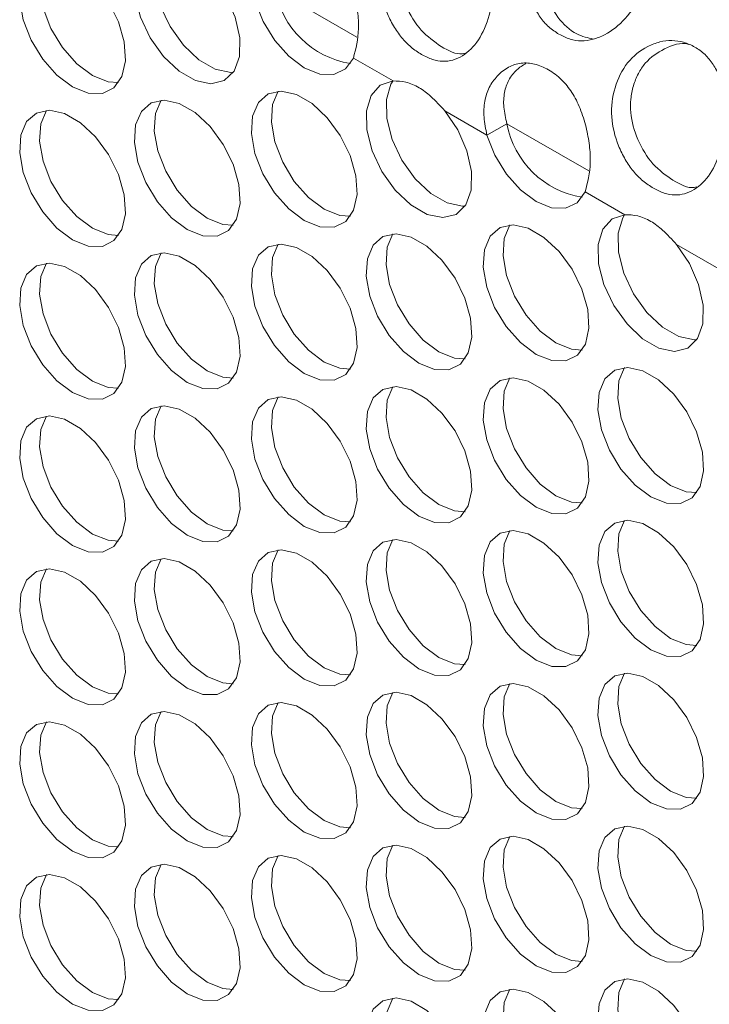
# Model space of a CAD drawing. Units: millimetres. Extents: x 74 to 2910, y 52 to 2015.
# Drawn here: x 2136 to 2173, y 1679 to 1731 of the extents above; entities that cross this region are included whole.
import ezdxf

# ---------------------------------------------------------------- set-up
doc = ezdxf.new("R2010")
doc.units = ezdxf.units.MM
doc.header["$LTSCALE"] = 10

msp = doc.modelspace()

# ---------------------------------------------------------------- linework, layer by layer
at = {"color": 8, "linetype": 'Continuous', "lineweight": 15}
for p, q in [((2154.224, 1730.497), (2149.852, 1733.021)), ((2166.598, 1723.353), (2162.226, 1725.877))]:
    msp.add_line(p, q, dxfattribs=at)
at = {"color": 7, "linetype": 'Continuous', "lineweight": 15}
for p, q in [((2156.154, 1728.158), (2154.03, 1729.384)), ((2161.165, 1725.265), (2158.914, 1726.564)), ((2161.165, 1725.265), (2162.226, 1725.877)), ((2168.529, 1721.014), (2166.405, 1722.24)), ((2173.54, 1718.121), (2171.289, 1719.421))]:
    msp.add_line(p, q, dxfattribs=at)
at = {"color": 7, "linetype": 'Continuous', "lineweight": 15, "flags": 128}
for points in [[(2143.78, 1735.301), (2143.093, 1735.077), (2142.603, 1734.526), (2142.356, 1733.703), (2142.376, 1732.684), (2142.661, 1731.568), (2143.183, 1730.46), (2143.893, 1729.465), (2144.724, 1728.678), (2145.596, 1728.175), (2146.427, 1728.002), (2147.137, 1728.177), (2147.659, 1728.682), (2147.944, 1729.47), (2147.964, 1730.466), (2147.717, 1731.574), (2147.227, 1732.69), (2146.54, 1733.708)], [(2143.762, 1735.3), (2143.664, 1735.139), (2143.417, 1734.315), (2143.437, 1733.297), (2143.721, 1732.18), (2144.243, 1731.072), (2144.954, 1730.077), (2145.785, 1729.291), (2146.657, 1728.787), (2147.488, 1728.614), (2147.619, 1728.62)], [(2139.036, 1727.84), (2139.87, 1727.504), (2140.63, 1727.488), (2141.248, 1727.793), (2141.669, 1728.393), (2141.857, 1729.234), (2141.794, 1730.241), (2141.486, 1731.325), (2140.96, 1732.39), (2140.263, 1733.34), (2139.458, 1734.092), (2138.615, 1734.579), (2137.809, 1734.757), (2137.112, 1734.611), (2136.587, 1734.153), (2136.279, 1733.425), (2136.216, 1732.49), (2136.403, 1731.433), (2136.825, 1730.346), (2137.443, 1729.327), (2138.203, 1728.466), (2139.036, 1727.84)], [(2137.638, 1734.752), (2137.339, 1734.037), (2137.276, 1733.103), (2137.464, 1732.045), (2137.886, 1730.959), (2138.504, 1729.94), (2139.263, 1729.079), (2140.097, 1728.452)], [(2148.791, 1732.408), (2149.216, 1731.334), (2149.832, 1730.329), (2150.586, 1729.48), (2151.411, 1728.862), (2152.236, 1728.528), (2152.989, 1728.506), (2153.605, 1728.8), (2154.03, 1729.384)], [(2140.097, 1728.452), (2140.931, 1728.116), (2141.495, 1728.072)], [(2156.154, 1728.158), (2155.468, 1727.933), (2154.978, 1727.383), (2154.731, 1726.559), (2154.75, 1725.541), (2155.035, 1724.424), (2155.557, 1723.316), (2156.267, 1722.321), (2157.098, 1721.535), (2157.971, 1721.031), (2158.801, 1720.859), (2159.512, 1721.033), (2160.034, 1721.538), (2160.318, 1722.326), (2160.338, 1723.322), (2160.091, 1724.431), (2159.601, 1725.547), (2158.914, 1726.564)], [(2156.136, 1728.156), (2156.038, 1727.995), (2155.791, 1727.171), (2155.811, 1726.153), (2156.096, 1725.037), (2156.618, 1723.928), (2157.328, 1722.934), (2158.159, 1722.147), (2159.031, 1721.644), (2159.862, 1721.471), (2159.993, 1721.476)], [(2151.411, 1720.696), (2152.244, 1720.36), (2153.004, 1720.344), (2153.622, 1720.65), (2154.044, 1721.249), (2154.231, 1722.09), (2154.168, 1723.097), (2153.86, 1724.182), (2153.334, 1725.246), (2152.638, 1726.197), (2151.832, 1726.949), (2150.989, 1727.436), (2150.183, 1727.614), (2149.487, 1727.467), (2148.961, 1727.01), (2148.653, 1726.281), (2148.59, 1725.347), (2148.778, 1724.289), (2149.199, 1723.203), (2149.817, 1722.184), (2150.577, 1721.323), (2151.411, 1720.696)], [(2150.013, 1727.609), (2149.714, 1726.894), (2149.651, 1725.959), (2149.838, 1724.902), (2150.26, 1723.815), (2150.878, 1722.796), (2151.638, 1721.935), (2152.471, 1721.309)], [(2145.16, 1720.222), (2145.994, 1719.886), (2146.753, 1719.87), (2147.371, 1720.175), (2147.793, 1720.775), (2147.981, 1721.616), (2147.918, 1722.623), (2147.609, 1723.707), (2147.084, 1724.772), (2146.387, 1725.723), (2145.582, 1726.475), (2144.738, 1726.961), (2143.933, 1727.139), (2143.236, 1726.993), (2142.711, 1726.535), (2142.402, 1725.807), (2142.339, 1724.872), (2142.527, 1723.815), (2142.949, 1722.728), (2143.567, 1721.709), (2144.326, 1720.848), (2145.16, 1720.222)], [(2143.762, 1727.135), (2143.463, 1726.419), (2143.4, 1725.485), (2143.588, 1724.427), (2144.009, 1723.341), (2144.627, 1722.322), (2145.387, 1721.461), (2146.221, 1720.834)], [(2139.036, 1719.675), (2139.87, 1719.338), (2140.63, 1719.322), (2141.248, 1719.628), (2141.669, 1720.227), (2141.857, 1721.068), (2141.794, 1722.076), (2141.486, 1723.16), (2140.96, 1724.224), (2140.263, 1725.175), (2139.458, 1725.927), (2138.615, 1726.414), (2137.809, 1726.592), (2137.112, 1726.446), (2136.587, 1725.988), (2136.279, 1725.259), (2136.216, 1724.325), (2136.403, 1723.267), (2136.825, 1722.181), (2137.443, 1721.162), (2138.203, 1720.301), (2139.036, 1719.675)], [(2137.638, 1726.587), (2137.339, 1725.872), (2137.276, 1724.937), (2137.464, 1723.88), (2137.886, 1722.793), (2138.504, 1721.774), (2139.263, 1720.913), (2140.097, 1720.287)], [(2161.165, 1725.265), (2161.591, 1724.191), (2162.207, 1723.185), (2162.96, 1722.337), (2163.785, 1721.718), (2164.61, 1721.384), (2165.363, 1721.363), (2165.979, 1721.657), (2166.405, 1722.24)], [(2152.471, 1721.309), (2153.305, 1720.973), (2153.869, 1720.928)], [(2146.221, 1720.834), (2147.054, 1720.498), (2147.619, 1720.454)], [(2168.529, 1721.014), (2167.842, 1720.789), (2167.352, 1720.239), (2167.105, 1719.416), (2167.125, 1718.397), (2167.409, 1717.281), (2167.932, 1716.172), (2168.642, 1715.178), (2169.473, 1714.391), (2170.345, 1713.888), (2171.176, 1713.715), (2171.886, 1713.89), (2172.408, 1714.395), (2172.693, 1715.183), (2172.713, 1716.178), (2172.466, 1717.287), (2171.975, 1718.403), (2171.289, 1719.421)], [(2168.511, 1721.013), (2168.413, 1720.851), (2168.166, 1720.028), (2168.185, 1719.009), (2168.47, 1717.893), (2168.992, 1716.785), (2169.702, 1715.79), (2170.533, 1715.004), (2171.406, 1714.5), (2172.236, 1714.327), (2172.367, 1714.332)], [(2140.097, 1720.287), (2140.931, 1719.951), (2141.495, 1719.907)], [(2163.785, 1713.553), (2164.619, 1713.217), (2165.378, 1713.201), (2165.996, 1713.506), (2166.418, 1714.106), (2166.606, 1714.947), (2166.543, 1715.954), (2166.235, 1717.038), (2165.709, 1718.103), (2165.012, 1719.053), (2164.207, 1719.805), (2163.363, 1720.292), (2162.558, 1720.47), (2161.861, 1720.324), (2161.336, 1719.866), (2161.028, 1719.138), (2160.964, 1718.203), (2161.152, 1717.146), (2161.574, 1716.059), (2162.192, 1715.04), (2162.951, 1714.179), (2163.785, 1713.553)], [(2162.387, 1720.465), (2162.088, 1719.75), (2162.025, 1718.815), (2162.213, 1717.758), (2162.634, 1716.671), (2163.252, 1715.652), (2164.012, 1714.791), (2164.846, 1714.165)], [(2157.534, 1713.079), (2158.368, 1712.742), (2159.128, 1712.726), (2159.746, 1713.032), (2160.167, 1713.631), (2160.355, 1714.472), (2160.292, 1715.48), (2159.984, 1716.564), (2159.458, 1717.628), (2158.762, 1718.579), (2157.956, 1719.331), (2157.113, 1719.818), (2156.307, 1719.996), (2155.611, 1719.85), (2155.085, 1719.392), (2154.777, 1718.663), (2154.714, 1717.729), (2154.901, 1716.671), (2155.323, 1715.585), (2155.941, 1714.566), (2156.701, 1713.705), (2157.534, 1713.079)], [(2156.136, 1719.991), (2155.838, 1719.276), (2155.775, 1718.341), (2155.962, 1717.284), (2156.384, 1716.197), (2157.002, 1715.178), (2157.761, 1714.317), (2158.595, 1713.691)], [(2145.16, 1712.057), (2145.994, 1711.721), (2146.753, 1711.704), (2147.371, 1712.01), (2147.793, 1712.61), (2147.981, 1713.451), (2147.918, 1714.458), (2147.609, 1715.542), (2147.084, 1716.607), (2146.387, 1717.557), (2145.582, 1718.309), (2144.738, 1718.796), (2143.933, 1718.974), (2143.236, 1718.828), (2142.711, 1718.37), (2142.402, 1717.642), (2142.339, 1716.707), (2142.527, 1715.65), (2142.949, 1714.563), (2143.567, 1713.544), (2144.326, 1712.683), (2145.16, 1712.057)], [(2143.762, 1718.969), (2143.463, 1718.254), (2143.4, 1717.319), (2143.588, 1716.262), (2144.009, 1715.175), (2144.627, 1714.156), (2145.387, 1713.295), (2146.221, 1712.669)], [(2151.411, 1712.531), (2152.244, 1712.195), (2153.004, 1712.179), (2153.622, 1712.484), (2154.044, 1713.084), (2154.231, 1713.925), (2154.168, 1714.932), (2153.86, 1716.016), (2153.334, 1717.081), (2152.638, 1718.031), (2151.832, 1718.783), (2150.989, 1719.27), (2150.183, 1719.448), (2149.487, 1719.302), (2148.961, 1718.844), (2148.653, 1718.116), (2148.59, 1717.181), (2148.778, 1716.124), (2149.199, 1715.037), (2149.817, 1714.018), (2150.577, 1713.157), (2151.411, 1712.531)], [(2150.013, 1719.443), (2149.714, 1718.728), (2149.651, 1717.794), (2149.838, 1716.736), (2150.26, 1715.65), (2150.878, 1714.631), (2151.638, 1713.77), (2152.471, 1713.143)], [(2139.036, 1711.509), (2139.87, 1711.173), (2140.63, 1711.157), (2141.248, 1711.462), (2141.669, 1712.062), (2141.857, 1712.903), (2141.794, 1713.91), (2141.486, 1714.994), (2140.96, 1716.059), (2140.263, 1717.01), (2139.458, 1717.762), (2138.615, 1718.248), (2137.809, 1718.426), (2137.112, 1718.28), (2136.587, 1717.822), (2136.279, 1717.094), (2136.216, 1716.159), (2136.403, 1715.102), (2136.825, 1714.015), (2137.443, 1712.996), (2138.203, 1712.136), (2139.036, 1711.509)], [(2137.638, 1718.422), (2137.339, 1717.706), (2137.276, 1716.772), (2137.464, 1715.714), (2137.886, 1714.628), (2138.504, 1713.609), (2139.263, 1712.748), (2140.097, 1712.121)], [(2164.846, 1714.165), (2165.679, 1713.829), (2166.244, 1713.785)], [(2158.595, 1713.691), (2159.429, 1713.355), (2159.993, 1713.311)], [(2146.221, 1712.669), (2147.054, 1712.333), (2147.619, 1712.289)], [(2152.471, 1713.143), (2153.305, 1712.807), (2153.869, 1712.763)], [(2169.909, 1705.935), (2170.742, 1705.599), (2171.502, 1705.583), (2172.12, 1705.888), (2172.542, 1706.488), (2172.729, 1707.329), (2172.666, 1708.336), (2172.358, 1709.42), (2171.833, 1710.485), (2171.136, 1711.435), (2170.33, 1712.187), (2169.487, 1712.674), (2168.682, 1712.852), (2167.985, 1712.706), (2167.459, 1712.248), (2167.151, 1711.52), (2167.088, 1710.585), (2167.276, 1709.528), (2167.697, 1708.441), (2168.315, 1707.422), (2169.075, 1706.561), (2169.909, 1705.935)], [(2168.511, 1712.847), (2168.212, 1712.132), (2168.149, 1711.198), (2168.337, 1710.14), (2168.758, 1709.054), (2169.376, 1708.035), (2170.136, 1707.174), (2170.969, 1706.547)], [(2163.785, 1705.387), (2164.619, 1705.051), (2165.378, 1705.035), (2165.996, 1705.341), (2166.418, 1705.94), (2166.606, 1706.781), (2166.543, 1707.788), (2166.235, 1708.873), (2165.709, 1709.937), (2165.012, 1710.888), (2164.207, 1711.64), (2163.363, 1712.127), (2162.558, 1712.305), (2161.861, 1712.158), (2161.336, 1711.701), (2161.028, 1710.972), (2160.964, 1710.038), (2161.152, 1708.98), (2161.574, 1707.894), (2162.192, 1706.875), (2162.951, 1706.014), (2163.785, 1705.387)], [(2162.387, 1712.3), (2162.088, 1711.585), (2162.025, 1710.65), (2162.213, 1709.593), (2162.634, 1708.506), (2163.252, 1707.487), (2164.012, 1706.626), (2164.846, 1706)], [(2140.097, 1712.121), (2140.931, 1711.785), (2141.495, 1711.741)], [(2157.534, 1704.913), (2158.368, 1704.577), (2159.128, 1704.561), (2159.746, 1704.866), (2160.167, 1705.466), (2160.355, 1706.307), (2160.292, 1707.314), (2159.984, 1708.398), (2159.458, 1709.463), (2158.762, 1710.414), (2157.956, 1711.166), (2157.113, 1711.652), (2156.307, 1711.83), (2155.611, 1711.684), (2155.085, 1711.226), (2154.777, 1710.498), (2154.714, 1709.563), (2154.901, 1708.506), (2155.323, 1707.419), (2155.941, 1706.4), (2156.701, 1705.539), (2157.534, 1704.913)], [(2156.136, 1711.826), (2155.838, 1711.11), (2155.775, 1710.176), (2155.962, 1709.118), (2156.384, 1708.032), (2157.002, 1707.013), (2157.761, 1706.152), (2158.595, 1705.525)], [(2151.411, 1704.366), (2152.244, 1704.029), (2153.004, 1704.013), (2153.622, 1704.319), (2154.044, 1704.919), (2154.231, 1705.759), (2154.168, 1706.767), (2153.86, 1707.851), (2153.334, 1708.915), (2152.638, 1709.866), (2151.832, 1710.618), (2150.989, 1711.105), (2150.183, 1711.283), (2149.487, 1711.137), (2148.961, 1710.679), (2148.653, 1709.95), (2148.59, 1709.016), (2148.778, 1707.958), (2149.199, 1706.872), (2149.817, 1705.853), (2150.577, 1704.992), (2151.411, 1704.366)], [(2150.013, 1711.278), (2149.714, 1710.563), (2149.651, 1709.628), (2149.838, 1708.571), (2150.26, 1707.484), (2150.878, 1706.465), (2151.638, 1705.604), (2152.471, 1704.978)], [(2145.16, 1703.891), (2145.994, 1703.555), (2146.753, 1703.539), (2147.371, 1703.844), (2147.793, 1704.444), (2147.981, 1705.285), (2147.918, 1706.292), (2147.609, 1707.376), (2147.084, 1708.441), (2146.387, 1709.392), (2145.582, 1710.144), (2144.738, 1710.63), (2143.933, 1710.809), (2143.236, 1710.662), (2142.711, 1710.205), (2142.402, 1709.476), (2142.339, 1708.542), (2142.527, 1707.484), (2142.949, 1706.398), (2143.567, 1705.379), (2144.326, 1704.518), (2145.16, 1703.891)], [(2143.762, 1710.804), (2143.463, 1710.088), (2143.4, 1709.154), (2143.588, 1708.096), (2144.009, 1707.01), (2144.627, 1705.991), (2145.387, 1705.13), (2146.221, 1704.504)], [(2139.036, 1703.344), (2139.87, 1703.008), (2140.63, 1702.991), (2141.248, 1703.297), (2141.669, 1703.897), (2141.857, 1704.738), (2141.794, 1705.745), (2141.486, 1706.829), (2140.96, 1707.894), (2140.263, 1708.844), (2139.458, 1709.596), (2138.615, 1710.083), (2137.809, 1710.261), (2137.112, 1710.115), (2136.587, 1709.657), (2136.279, 1708.929), (2136.216, 1707.994), (2136.403, 1706.937), (2136.825, 1705.85), (2137.443, 1704.831), (2138.203, 1703.97), (2139.036, 1703.344)], [(2137.638, 1710.256), (2137.339, 1709.541), (2137.276, 1708.606), (2137.464, 1707.549), (2137.886, 1706.462), (2138.504, 1705.443), (2139.263, 1704.582), (2140.097, 1703.956)], [(2170.969, 1706.547), (2171.803, 1706.211), (2172.367, 1706.167)], [(2164.846, 1706), (2165.679, 1705.664), (2166.244, 1705.62)], [(2158.595, 1705.525), (2159.429, 1705.189), (2159.993, 1705.145)], [(2152.471, 1704.978), (2153.305, 1704.642), (2153.869, 1704.598)], [(2146.221, 1704.504), (2147.054, 1704.167), (2147.619, 1704.123)], [(2169.909, 1697.77), (2170.742, 1697.433), (2171.502, 1697.417), (2172.12, 1697.723), (2172.542, 1698.322), (2172.729, 1699.163), (2172.666, 1700.171), (2172.358, 1701.255), (2171.833, 1702.319), (2171.136, 1703.27), (2170.33, 1704.022), (2169.487, 1704.509), (2168.682, 1704.687), (2167.985, 1704.541), (2167.459, 1704.083), (2167.151, 1703.354), (2167.088, 1702.42), (2167.276, 1701.362), (2167.697, 1700.276), (2168.315, 1699.257), (2169.075, 1698.396), (2169.909, 1697.77)], [(2168.511, 1704.682), (2168.212, 1703.967), (2168.149, 1703.032), (2168.337, 1701.975), (2168.758, 1700.888), (2169.376, 1699.869), (2170.136, 1699.008), (2170.969, 1698.382)], [(2140.097, 1703.956), (2140.931, 1703.62), (2141.495, 1703.576)], [(2163.785, 1697.222), (2164.619, 1696.886), (2165.378, 1696.87), (2165.996, 1697.175), (2166.418, 1697.775), (2166.606, 1698.616), (2166.543, 1699.623), (2166.235, 1700.707), (2165.709, 1701.772), (2165.012, 1702.722), (2164.207, 1703.474), (2163.363, 1703.961), (2162.558, 1704.139), (2161.861, 1703.993), (2161.336, 1703.535), (2161.028, 1702.807), (2160.964, 1701.872), (2161.152, 1700.815), (2161.574, 1699.728), (2162.192, 1698.709), (2162.951, 1697.848), (2163.785, 1697.222)], [(2162.387, 1704.135), (2162.088, 1703.419), (2162.025, 1702.485), (2162.213, 1701.427), (2162.634, 1700.341), (2163.252, 1699.322), (2164.012, 1698.461), (2164.846, 1697.834)], [(2157.534, 1696.748), (2158.368, 1696.412), (2159.128, 1696.395), (2159.746, 1696.701), (2160.167, 1697.301), (2160.355, 1698.142), (2160.292, 1699.149), (2159.984, 1700.233), (2159.458, 1701.298), (2158.762, 1702.248), (2157.956, 1703), (2157.113, 1703.487), (2156.307, 1703.665), (2155.611, 1703.519), (2155.085, 1703.061), (2154.777, 1702.333), (2154.714, 1701.398), (2154.901, 1700.341), (2155.323, 1699.254), (2155.941, 1698.235), (2156.701, 1697.374), (2157.534, 1696.748)], [(2156.136, 1703.66), (2155.838, 1702.945), (2155.775, 1702.01), (2155.962, 1700.953), (2156.384, 1699.866), (2157.002, 1698.847), (2157.761, 1697.986), (2158.595, 1697.36)], [(2151.411, 1696.2), (2152.244, 1695.864), (2153.004, 1695.848), (2153.622, 1696.153), (2154.044, 1696.753), (2154.231, 1697.594), (2154.168, 1698.601), (2153.86, 1699.685), (2153.334, 1700.75), (2152.638, 1701.701), (2151.832, 1702.453), (2150.989, 1702.939), (2150.183, 1703.117), (2149.487, 1702.971), (2148.961, 1702.513), (2148.653, 1701.785), (2148.59, 1700.85), (2148.778, 1699.793), (2149.199, 1698.706), (2149.817, 1697.687), (2150.577, 1696.827), (2151.411, 1696.2)], [(2150.013, 1703.113), (2149.714, 1702.397), (2149.651, 1701.463), (2149.838, 1700.405), (2150.26, 1699.319), (2150.878, 1698.3), (2151.638, 1697.439), (2152.471, 1696.812)], [(2145.16, 1695.726), (2145.994, 1695.39), (2146.753, 1695.374), (2147.371, 1695.679), (2147.793, 1696.279), (2147.981, 1697.12), (2147.918, 1698.127), (2147.609, 1699.211), (2147.084, 1700.276), (2146.387, 1701.226), (2145.582, 1701.978), (2144.738, 1702.465), (2143.933, 1702.643), (2143.236, 1702.497), (2142.711, 1702.039), (2142.402, 1701.311), (2142.339, 1700.376), (2142.527, 1699.319), (2142.949, 1698.232), (2143.567, 1697.213), (2144.326, 1696.352), (2145.16, 1695.726)], [(2143.762, 1702.638), (2143.463, 1701.923), (2143.4, 1700.989), (2143.588, 1699.931), (2144.009, 1698.845), (2144.627, 1697.826), (2145.387, 1696.965), (2146.221, 1696.338)], [(2139.036, 1695.178), (2139.87, 1694.842), (2140.63, 1694.826), (2141.248, 1695.131), (2141.669, 1695.731), (2141.857, 1696.572), (2141.794, 1697.579), (2141.486, 1698.663), (2140.96, 1699.728), (2140.263, 1700.679), (2139.458, 1701.431), (2138.615, 1701.918), (2137.809, 1702.096), (2137.112, 1701.949), (2136.587, 1701.492), (2136.279, 1700.763), (2136.216, 1699.829), (2136.403, 1698.771), (2136.825, 1697.685), (2137.443, 1696.666), (2138.203, 1695.805), (2139.036, 1695.178)], [(2137.638, 1702.091), (2137.339, 1701.375), (2137.276, 1700.441), (2137.464, 1699.383), (2137.886, 1698.297), (2138.504, 1697.278), (2139.263, 1696.417), (2140.097, 1695.791)], [(2170.969, 1698.382), (2171.803, 1698.046), (2172.367, 1698.002)], [(2164.846, 1697.834), (2165.679, 1697.498), (2166.244, 1697.454)], [(2158.595, 1697.36), (2159.429, 1697.024), (2159.993, 1696.98)], [(2152.471, 1696.812), (2153.305, 1696.476), (2153.869, 1696.432)], [(2169.909, 1689.604), (2170.742, 1689.268), (2171.502, 1689.252), (2172.12, 1689.557), (2172.542, 1690.157), (2172.729, 1690.998), (2172.666, 1692.005), (2172.358, 1693.089), (2171.833, 1694.154), (2171.136, 1695.105), (2170.33, 1695.857), (2169.487, 1696.343), (2168.682, 1696.521), (2167.985, 1696.375), (2167.459, 1695.917), (2167.151, 1695.189), (2167.088, 1694.254), (2167.276, 1693.197), (2167.697, 1692.11), (2168.315, 1691.091), (2169.075, 1690.231), (2169.909, 1689.604)], [(2168.511, 1696.517), (2168.212, 1695.801), (2168.149, 1694.867), (2168.337, 1693.809), (2168.758, 1692.723), (2169.376, 1691.704), (2170.136, 1690.843), (2170.969, 1690.216)], [(2146.221, 1696.338), (2147.054, 1696.002), (2147.619, 1695.958)], [(2163.785, 1689.057), (2164.619, 1688.72), (2165.378, 1688.704), (2165.996, 1689.01), (2166.418, 1689.61), (2166.606, 1690.45), (2166.543, 1691.458), (2166.235, 1692.542), (2165.709, 1693.606), (2165.012, 1694.557), (2164.207, 1695.309), (2163.363, 1695.796), (2162.558, 1695.974), (2161.861, 1695.828), (2161.336, 1695.37), (2161.028, 1694.641), (2160.964, 1693.707), (2161.152, 1692.649), (2161.574, 1691.563), (2162.192, 1690.544), (2162.951, 1689.683), (2163.785, 1689.057)], [(2162.387, 1695.969), (2162.088, 1695.254), (2162.025, 1694.319), (2162.213, 1693.262), (2162.634, 1692.175), (2163.252, 1691.156), (2164.012, 1690.295), (2164.846, 1689.669)], [(2140.097, 1695.791), (2140.931, 1695.454), (2141.495, 1695.41)], [(2157.534, 1688.582), (2158.368, 1688.246), (2159.128, 1688.23), (2159.746, 1688.535), (2160.167, 1689.135), (2160.355, 1689.976), (2160.292, 1690.983), (2159.984, 1692.067), (2159.458, 1693.132), (2158.762, 1694.083), (2157.956, 1694.835), (2157.113, 1695.321), (2156.307, 1695.5), (2155.611, 1695.353), (2155.085, 1694.896), (2154.777, 1694.167), (2154.714, 1693.233), (2154.901, 1692.175), (2155.323, 1691.089), (2155.941, 1690.07), (2156.701, 1689.209), (2157.534, 1688.582)], [(2156.136, 1695.495), (2155.838, 1694.779), (2155.775, 1693.845), (2155.962, 1692.787), (2156.384, 1691.701), (2157.002, 1690.682), (2157.761, 1689.821), (2158.595, 1689.195)], [(2151.411, 1688.035), (2152.244, 1687.699), (2153.004, 1687.682), (2153.622, 1687.988), (2154.044, 1688.588), (2154.231, 1689.429), (2154.168, 1690.436), (2153.86, 1691.52), (2153.334, 1692.585), (2152.638, 1693.535), (2151.832, 1694.287), (2150.989, 1694.774), (2150.183, 1694.952), (2149.487, 1694.806), (2148.961, 1694.348), (2148.653, 1693.62), (2148.59, 1692.685), (2148.778, 1691.628), (2149.199, 1690.541), (2149.817, 1689.522), (2150.577, 1688.661), (2151.411, 1688.035)], [(2150.013, 1694.947), (2149.714, 1694.232), (2149.651, 1693.297), (2149.838, 1692.24), (2150.26, 1691.153), (2150.878, 1690.134), (2151.638, 1689.273), (2152.471, 1688.647)], [(2145.16, 1687.56), (2145.994, 1687.224), (2146.753, 1687.208), (2147.371, 1687.514), (2147.793, 1688.113), (2147.981, 1688.954), (2147.918, 1689.962), (2147.609, 1691.046), (2147.084, 1692.11), (2146.387, 1693.061), (2145.582, 1693.813), (2144.738, 1694.3), (2143.933, 1694.478), (2143.236, 1694.331), (2142.711, 1693.874), (2142.402, 1693.145), (2142.339, 1692.211), (2142.527, 1691.153), (2142.949, 1690.067), (2143.567, 1689.048), (2144.326, 1688.187), (2145.16, 1687.56)], [(2143.762, 1694.473), (2143.463, 1693.758), (2143.4, 1692.823), (2143.588, 1691.766), (2144.009, 1690.679), (2144.627, 1689.66), (2145.387, 1688.799), (2146.221, 1688.173)], [(2139.036, 1687.013), (2139.87, 1686.677), (2140.63, 1686.661), (2141.248, 1686.966), (2141.669, 1687.566), (2141.857, 1688.407), (2141.794, 1689.414), (2141.486, 1690.498), (2140.96, 1691.563), (2140.263, 1692.513), (2139.458, 1693.265), (2138.615, 1693.752), (2137.809, 1693.93), (2137.112, 1693.784), (2136.587, 1693.326), (2136.279, 1692.598), (2136.216, 1691.663), (2136.403, 1690.606), (2136.825, 1689.519), (2137.443, 1688.5), (2138.203, 1687.639), (2139.036, 1687.013)], [(2137.638, 1693.925), (2137.339, 1693.21), (2137.276, 1692.276), (2137.464, 1691.218), (2137.886, 1690.132), (2138.504, 1689.113), (2139.263, 1688.252), (2140.097, 1687.625)], [(2170.969, 1690.216), (2171.803, 1689.88), (2172.367, 1689.836)], [(2164.846, 1689.669), (2165.679, 1689.333), (2166.244, 1689.289)], [(2158.595, 1689.195), (2159.429, 1688.858), (2159.993, 1688.814)], [(2152.471, 1688.647), (2153.305, 1688.311), (2153.869, 1688.267)], [(2146.221, 1688.173), (2147.054, 1687.837), (2147.619, 1687.793)], [(2169.909, 1681.439), (2170.742, 1681.103), (2171.502, 1681.086), (2172.12, 1681.392), (2172.542, 1681.992), (2172.729, 1682.833), (2172.666, 1683.84), (2172.358, 1684.924), (2171.833, 1685.989), (2171.136, 1686.939), (2170.33, 1687.691), (2169.487, 1688.178), (2168.682, 1688.356), (2167.985, 1688.21), (2167.459, 1687.752), (2167.151, 1687.024), (2167.088, 1686.089), (2167.276, 1685.032), (2167.697, 1683.945), (2168.315, 1682.926), (2169.075, 1682.065), (2169.909, 1681.439)], [(2168.511, 1688.351), (2168.212, 1687.636), (2168.149, 1686.701), (2168.337, 1685.644), (2168.758, 1684.557), (2169.376, 1683.538), (2170.136, 1682.677), (2170.969, 1682.051)], [(2140.097, 1687.625), (2140.931, 1687.289), (2141.495, 1687.245)], [(2163.785, 1680.891), (2164.619, 1680.555), (2165.378, 1680.539), (2165.996, 1680.844), (2166.418, 1681.444), (2166.606, 1682.285), (2166.543, 1683.292), (2166.235, 1684.376), (2165.709, 1685.441), (2165.012, 1686.392), (2164.207, 1687.144), (2163.363, 1687.63), (2162.558, 1687.808), (2161.861, 1687.662), (2161.336, 1687.204), (2161.028, 1686.476), (2160.964, 1685.542), (2161.152, 1684.484), (2161.574, 1683.397), (2162.192, 1682.378), (2162.951, 1681.518), (2163.785, 1680.891)], [(2162.387, 1687.804), (2162.088, 1687.088), (2162.025, 1686.154), (2162.213, 1685.096), (2162.634, 1684.01), (2163.252, 1682.991), (2164.012, 1682.13), (2164.846, 1681.503)], [(2157.534, 1680.417), (2158.368, 1680.081), (2159.128, 1680.065), (2159.746, 1680.37), (2160.167, 1680.97), (2160.355, 1681.811), (2160.292, 1682.818), (2159.984, 1683.902), (2159.458, 1684.967), (2158.762, 1685.917), (2157.956, 1686.669), (2157.113, 1687.156), (2156.307, 1687.334), (2155.611, 1687.188), (2155.085, 1686.73), (2154.777, 1686.002), (2154.714, 1685.067), (2154.901, 1684.01), (2155.323, 1682.923), (2155.941, 1681.904), (2156.701, 1681.043), (2157.534, 1680.417)], [(2156.136, 1687.329), (2155.838, 1686.614), (2155.775, 1685.68), (2155.962, 1684.622), (2156.384, 1683.536), (2157.002, 1682.517), (2157.761, 1681.656), (2158.595, 1681.029)], [(2151.411, 1679.869), (2152.244, 1679.533), (2153.004, 1679.517), (2153.622, 1679.822), (2154.044, 1680.422), (2154.231, 1681.263), (2154.168, 1682.27), (2153.86, 1683.355), (2153.334, 1684.419), (2152.638, 1685.37), (2151.832, 1686.122), (2150.989, 1686.609), (2150.183, 1686.787), (2149.487, 1686.64), (2148.961, 1686.183), (2148.653, 1685.454), (2148.59, 1684.52), (2148.778, 1683.462), (2149.199, 1682.376), (2149.817, 1681.357), (2150.577, 1680.496), (2151.411, 1679.869)], [(2150.013, 1686.782), (2149.714, 1686.066), (2149.651, 1685.132), (2149.838, 1684.074), (2150.26, 1682.988), (2150.878, 1681.969), (2151.638, 1681.108), (2152.471, 1680.482)], [(2145.16, 1679.395), (2145.994, 1679.059), (2146.753, 1679.043), (2147.371, 1679.348), (2147.793, 1679.948), (2147.981, 1680.789), (2147.918, 1681.796), (2147.609, 1682.88), (2147.084, 1683.945), (2146.387, 1684.895), (2145.582, 1685.648), (2144.738, 1686.134), (2143.933, 1686.312), (2143.236, 1686.166), (2142.711, 1685.708), (2142.402, 1684.98), (2142.339, 1684.045), (2142.527, 1682.988), (2142.949, 1681.901), (2143.567, 1680.882), (2144.326, 1680.021), (2145.16, 1679.395)], [(2143.762, 1686.308), (2143.463, 1685.592), (2143.4, 1684.658), (2143.588, 1683.6), (2144.009, 1682.514), (2144.627, 1681.495), (2145.387, 1680.634), (2146.221, 1680.007)], [(2139.036, 1678.847), (2139.87, 1678.511), (2140.63, 1678.495), (2141.248, 1678.801), (2141.669, 1679.4), (2141.857, 1680.241), (2141.794, 1681.249), (2141.486, 1682.333), (2140.96, 1683.397), (2140.263, 1684.348), (2139.458, 1685.1), (2138.615, 1685.587), (2137.809, 1685.765), (2137.112, 1685.619), (2136.587, 1685.161), (2136.279, 1684.432), (2136.216, 1683.498), (2136.403, 1682.44), (2136.825, 1681.354), (2137.443, 1680.335), (2138.203, 1679.474), (2139.036, 1678.847)], [(2137.638, 1685.76), (2137.339, 1685.045), (2137.276, 1684.11), (2137.464, 1683.053), (2137.886, 1681.966), (2138.504, 1680.947), (2139.263, 1680.086), (2140.097, 1679.46)], [(2170.969, 1682.051), (2171.803, 1681.715), (2172.367, 1681.671)], [(2164.846, 1681.503), (2165.679, 1681.167), (2166.244, 1681.123)], [(2158.595, 1681.029), (2159.429, 1680.693), (2159.993, 1680.649)], [(2152.471, 1680.482), (2153.305, 1680.145), (2153.869, 1680.101)], [(2169.909, 1673.273), (2170.742, 1672.937), (2171.502, 1672.921), (2172.12, 1673.226), (2172.542, 1673.826), (2172.729, 1674.667), (2172.666, 1675.674), (2172.358, 1676.758), (2171.833, 1677.823), (2171.136, 1678.774), (2170.33, 1679.526), (2169.487, 1680.013), (2168.682, 1680.191), (2167.985, 1680.044), (2167.459, 1679.587), (2167.151, 1678.858), (2167.088, 1677.924), (2167.276, 1676.866), (2167.697, 1675.78), (2168.315, 1674.761), (2169.075, 1673.9), (2169.909, 1673.273)], [(2168.511, 1680.186), (2168.212, 1679.47), (2168.149, 1678.536), (2168.337, 1677.478), (2168.758, 1676.392), (2169.376, 1675.373), (2170.136, 1674.512), (2170.969, 1673.886)], [(2146.221, 1680.007), (2147.054, 1679.671), (2147.619, 1679.627)], [(2163.785, 1672.726), (2164.619, 1672.39), (2165.378, 1672.373), (2165.996, 1672.679), (2166.418, 1673.279), (2166.606, 1674.12), (2166.543, 1675.127), (2166.235, 1676.211), (2165.709, 1677.276), (2165.012, 1678.226), (2164.207, 1678.978), (2163.363, 1679.465), (2162.558, 1679.643), (2161.861, 1679.497), (2161.336, 1679.039), (2161.028, 1678.311), (2160.964, 1677.376), (2161.152, 1676.319), (2161.574, 1675.232), (2162.192, 1674.213), (2162.951, 1673.352), (2163.785, 1672.726)], [(2162.387, 1679.638), (2162.088, 1678.923), (2162.025, 1677.988), (2162.213, 1676.931), (2162.634, 1675.844), (2163.252, 1674.825), (2164.012, 1673.964), (2164.846, 1673.338)], [(2140.097, 1679.46), (2140.931, 1679.124), (2141.495, 1679.08)], [(2157.534, 1672.251), (2158.368, 1671.915), (2159.128, 1671.899), (2159.746, 1672.205), (2160.167, 1672.804), (2160.355, 1673.645), (2160.292, 1674.653), (2159.984, 1675.737), (2159.458, 1676.801), (2158.762, 1677.752), (2157.956, 1678.504), (2157.113, 1678.991), (2156.307, 1679.169), (2155.611, 1679.023), (2155.085, 1678.565), (2154.777, 1677.836), (2154.714, 1676.902), (2154.901, 1675.844), (2155.323, 1674.758), (2155.941, 1673.739), (2156.701, 1672.878), (2157.534, 1672.251)], [(2156.136, 1679.164), (2155.838, 1678.449), (2155.775, 1677.514), (2155.962, 1676.457), (2156.384, 1675.37), (2157.002, 1674.351), (2157.761, 1673.49), (2158.595, 1672.864)]]:
    msp.add_lwpolyline(points, dxfattribs=at)
at = {"color": 7, "linetype": 'Continuous', "lineweight": 15}
for centre in [(2154.637, 1733.898), (2167.011, 1726.754)]:
    msp.add_arc(centre, 4.865, 190.3867, 260.9206, dxfattribs=at)
for points, knots in [([(2165.008, 1730.652), (2164.82, 1730.775), (2164.451, 1731.018), (2163.988, 1731.556), (2163.624, 1732.208), (2163.302, 1733.188), (2163.193, 1734.547), (2163.687, 1736.111), (2164.643, 1737.425), (2165.778, 1738.103), (2166.731, 1738.376), (2167.449, 1738.426), (2168.124, 1738.311), (2168.735, 1738.042), (2169.262, 1737.653), (2169.669, 1737.144), (2169.938, 1736.525), (2170.114, 1735.599), (2170.05, 1734.305), (2169.469, 1732.773), (2168.6, 1731.427), (2167.639, 1730.685), (2166.831, 1730.359), (2166.208, 1730.276), (2165.59, 1730.362), (2165.204, 1730.554), (2165.008, 1730.652)], [0, 0, 0, 0, 0.031709, 0.062226, 0.092959, 0.125291, 0.187328, 0.249976, 0.312725, 0.374659, 0.407026, 0.43778, 0.468298, 0.499991, 0.531763, 0.56231, 0.593036, 0.625317, 0.687354, 0.750003, 0.812752, 0.874687, 0.906992, 0.937727, 0.968263, 1, 1, 1, 1]), ([(2157.673, 1729.573), (2157.482, 1729.696), (2157.108, 1729.937), (2156.595, 1730.465), (2156.151, 1731.102), (2155.688, 1732.061), (2155.355, 1733.399), (2155.548, 1734.975), (2156.221, 1736.343), (2157.166, 1737.086), (2158.007, 1737.409), (2158.662, 1737.491), (2159.302, 1737.395), (2159.901, 1737.132), (2160.44, 1736.737), (2160.882, 1736.209), (2161.213, 1735.558), (2161.503, 1734.582), (2161.628, 1733.222), (2161.331, 1731.636), (2160.761, 1730.279), (2160.024, 1729.557), (2159.357, 1729.253), (2158.814, 1729.185), (2158.247, 1729.282), (2157.867, 1729.475), (2157.673, 1729.573)], [0, 0, 0, 0, 0.031709, 0.062226, 0.092959, 0.125291, 0.187328, 0.249976, 0.312725, 0.37466, 0.407026, 0.43778, 0.468299, 0.499992, 0.531763, 0.56231, 0.593036, 0.625317, 0.687354, 0.750003, 0.812753, 0.874687, 0.906993, 0.937728, 0.968264, 1, 1, 1, 1]), ([(2158.722, 1729.996), (2158.35, 1730.258), (2157.611, 1730.779), (2156.796, 1732.12), (2156.443, 1733.361), (2156.449, 1734.345), (2156.59, 1735.051), (2156.849, 1735.704), (2157.356, 1736.465), (2158.256, 1737.062), (2159.135, 1737.386), (2159.54, 1737.26), (2159.543, 1737.259)], [0, 0, 0, 0, 0.148156, 0.294524, 0.43457, 0.502718, 0.573319, 0.64408, 0.712283, 0.852096, 0.998593, 1, 1, 1, 1]), ([(2166.848, 1730.396), (2166.547, 1730.464), (2165.842, 1730.623), (2164.893, 1731.497), (2164.25, 1732.829), (2164.102, 1734.099), (2164.287, 1735.08), (2164.565, 1735.776), (2164.957, 1736.411), (2165.627, 1737.127), (2166.714, 1737.719), (2168.117, 1737.901), (2169.233, 1737.599), (2169.675, 1737.135), (2169.821, 1736.981)], [0, 0, 0, 0, 0.082871, 0.194265, 0.304314, 0.409611, 0.460849, 0.513931, 0.567134, 0.618414, 0.723535, 0.833682, 0.945048, 1, 1, 1, 1]), ([(2148.791, 1732.408), (2148.724, 1732.73), (2148.594, 1733.351), (2148.641, 1734.225), (2148.885, 1734.981), (2149.328, 1735.599), (2149.908, 1736.064), (2150.599, 1736.296), (2151.342, 1736.244), (2152.082, 1735.927), (2152.773, 1735.418), (2153.354, 1734.707), (2153.793, 1733.823), (2154.095, 1732.849), (2154.274, 1731.871), (2154.353, 1730.601), (2154.161, 1729.877), (2154.03, 1729.384)], [0, 0, 0, 0, 0.06617, 0.127644, 0.187656, 0.24967, 0.315409, 0.37621, 0.436409, 0.500464, 0.56457, 0.624783, 0.685573, 0.75129, 0.813285, 0.872924, 1, 1, 1, 1]), ([(2170.047, 1722.429), (2169.857, 1722.552), (2169.483, 1722.794), (2168.969, 1723.321), (2168.526, 1723.958), (2168.062, 1724.917), (2167.729, 1726.256), (2167.923, 1727.831), (2168.595, 1729.199), (2169.541, 1729.943), (2170.381, 1730.266), (2171.037, 1730.347), (2171.676, 1730.251), (2172.275, 1729.988), (2172.814, 1729.593), (2173.256, 1729.065), (2173.588, 1728.415), (2173.877, 1727.439), (2174.002, 1726.078), (2173.705, 1724.492), (2173.136, 1723.135), (2172.399, 1722.414), (2171.732, 1722.109), (2171.189, 1722.042), (2170.621, 1722.138), (2170.241, 1722.331), (2170.047, 1722.429)], [0, 0, 0, 0, 0.031709, 0.062226, 0.092959, 0.125291, 0.187328, 0.249976, 0.312725, 0.37466, 0.407026, 0.43778, 0.468299, 0.499991, 0.531763, 0.562311, 0.593036, 0.625318, 0.687354, 0.750003, 0.812753, 0.874687, 0.906993, 0.937728, 0.968264, 1, 1, 1, 1]), ([(2171.096, 1722.852), (2170.724, 1723.114), (2169.985, 1723.635), (2169.171, 1724.977), (2168.817, 1726.218), (2168.823, 1727.202), (2168.964, 1727.908), (2169.224, 1728.561), (2169.73, 1729.322), (2170.63, 1729.919), (2171.509, 1730.243), (2171.914, 1730.117), (2171.918, 1730.115)], [0, 0, 0, 0, 0.148156, 0.294524, 0.43457, 0.502718, 0.573319, 0.64408, 0.712283, 0.852096, 0.998595, 1, 1, 1, 1]), ([(2159.991, 1729.641), (2159.946, 1729.63), (2159.551, 1729.53), (2159.111, 1729.777), (2158.722, 1729.996)], [0, 0, 0, 0, 0.114753, 1, 1, 1, 1]), ([(2161.165, 1725.265), (2161.098, 1725.587), (2160.968, 1726.208), (2161.015, 1727.082), (2161.259, 1727.838), (2161.703, 1728.456), (2162.282, 1728.921), (2162.974, 1729.152), (2163.716, 1729.1), (2164.456, 1728.783), (2165.147, 1728.275), (2165.728, 1727.563), (2166.167, 1726.679), (2166.469, 1725.706), (2166.649, 1724.727), (2166.727, 1723.457), (2166.535, 1722.733), (2166.405, 1722.24)], [0, 0, 0, 0, 0.06617, 0.127644, 0.187656, 0.24967, 0.315409, 0.37621, 0.436409, 0.500464, 0.56457, 0.624782, 0.685572, 0.75129, 0.813285, 0.872924, 1, 1, 1, 1]), ([(2162.226, 1725.877), (2162.158, 1726.174), (2162.028, 1726.746), (2162.069, 1727.552), (2162.309, 1728.235), (2162.71, 1728.767), (2163.072, 1728.986), (2163.244, 1729.09)], [0, 0, 0, 0, 0.215788, 0.415154, 0.610612, 0.81539, 1, 1, 1, 1]), ([(2156.154, 1728.158), (2156.378, 1728.152), (2156.817, 1728.14), (2157.519, 1727.854), (2158.228, 1727.307), (2158.668, 1726.831), (2158.914, 1726.564)], [0, 0, 0, 0, 0.256, 0.501067, 0.71999, 1, 1, 1, 1]), ([(2172.365, 1722.497), (2172.32, 1722.486), (2171.925, 1722.387), (2171.485, 1722.634), (2171.096, 1722.852)], [0, 0, 0, 0, 0.114753, 1, 1, 1, 1]), ([(2168.529, 1721.014), (2168.753, 1721.008), (2169.191, 1720.996), (2169.893, 1720.71), (2170.603, 1720.164), (2171.042, 1719.688), (2171.289, 1719.421)], [0, 0, 0, 0, 0.256, 0.501067, 0.71999, 1, 1, 1, 1])]:
    msp.add_open_spline(points, degree=3, knots=knots, dxfattribs=at)

doc.saveas('drawing.dxf')
